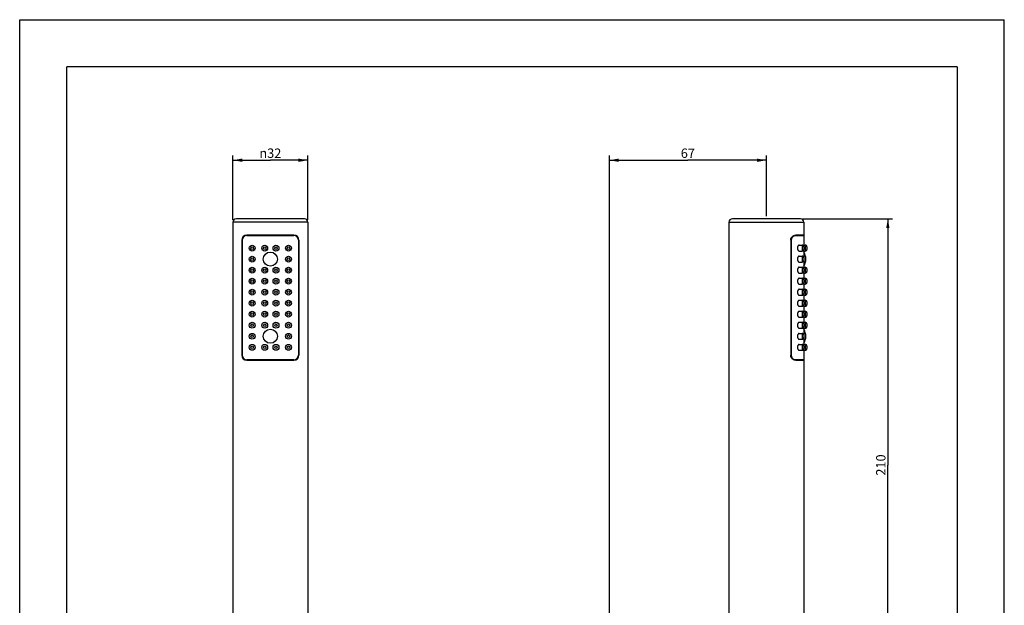
# Model space of a CAD drawing. Units: millimetres. Extents: x 0 to 210, y 0 to 297.
# Drawn here: x 0 to 210, y 172 to 297 of the extents above; entities that cross this region are included whole.
import ezdxf

# ---------------------------------------------------------------- set-up
doc = ezdxf.new("R2010")
doc.units = ezdxf.units.MM
doc.header["$LTSCALE"] = 19.36
doc.layers.get('0').update_dxf_attribs({"linetype": 'CONTINUOUS'})
doc.layers.add('00_COMPONENTI', color=7, linetype='CONTINUOUS')
doc.layers.add('50_QUOTE', color=7, linetype='CONTINUOUS')
doc.styles.get("Standard").update_dxf_attribs({"font": 'txt', "width": 1.15})
doc.styles.add('TEXTSTYLE_2', font='gdt', dxfattribs={"width": 1.15})
doc.dimstyles.new('DIMSTYLE_2', dxfattribs={"dimtxt": 2, "dimasz": 2, "dimexe": 1, "dimexo": 0.5, "dimgap": 0.5, "dimtad": 1, "dimlfac": 2, "dimdsep": 46, "dimtxsty": 'Standard', "dimblk": '_FILLED', "dimblk1": '_FILLED', "dimblk2": '_FILLED', "dimcen": 0.09, "dimadec": 3, "dimazin": 2, "dimtfac": 1, "dimtofl": 0, "dimtmove": 0, "dimatfit": 3, "dimldrblk": '_FILLED', "dimfxl": 0, "dimtolj": 1, "dimarcsym": 0})

# ---------------------------------------------------------------- blocks, each defined once
blk = doc.blocks.new('_FILLED')
at = {"color": 0, "linetype": 'ByBlock'}
blk.add_solid([(0, 0), (-1, 0.175), (-1, -0.175)], dxfattribs=at)
blk = doc.blocks.new('*D3')
at = {"layer": '50_QUOTE', "color": 2, "linetype": 'Continuous'}
for p, q in [((45.46, 254.31), (45.46, 268.04)), ((45.46, 267.04), (53.46, 267.04)), ((61.46, 267.04), (53.46, 267.04)), ((61.46, 254.31), (61.46, 268.04))]:
    blk.add_line(p, q, dxfattribs=at)
at = {"layer": '50_QUOTE', "color": 2, "linetype": 'Continuous', "xscale": 2, "yscale": 2, "zscale": 2, "rotation": 180}
blk.add_blockref('_FILLED', (45.46, 267.04), dxfattribs=at)
at = {"layer": '50_QUOTE', "color": 2, "linetype": 'Continuous', "xscale": 2, "yscale": 2, "zscale": 2}
blk.add_blockref('_FILLED', (61.46, 267.04), dxfattribs=at)
at = {"layer": '50_QUOTE', "color": 2, "linetype": 'Continuous', "insert": (53.46, 269.54), "char_height": 2, "width": 8.6617, "attachment_point": 2, "line_spacing_factor": 0.9, "style": 'TEXTSTYLE_2'}
blk.add_mtext('{\\fgdt;n}\\ftxt;32', dxfattribs=at)
blk = doc.blocks.new('*D4')
at = {"layer": '50_QUOTE', "color": 2, "linetype": 'Continuous'}
for p, q in [((167.01, 254.56), (186.16, 254.56)), ((185.16, 254.56), (185.16, 202.06)), ((185.16, 149.56), (185.16, 202.06)), ((167.76, 149.56), (186.16, 149.56))]:
    blk.add_line(p, q, dxfattribs=at)
at = {"layer": '50_QUOTE', "color": 2, "linetype": 'Continuous', "xscale": 2, "yscale": 2, "zscale": 2}
for p, rotation in [((185.16, 254.56), 90), ((185.16, 149.56), 270)]:
    blk.add_blockref('_FILLED', p, dxfattribs=dict(at, rotation=rotation))
at = {"layer": '50_QUOTE', "color": 2, "linetype": 'Continuous', "insert": (182.66, 202.06), "char_height": 2, "width": 6.9926, "attachment_point": 2, "rotation": 90, "line_spacing_factor": 0.9}
blk.add_mtext('210', dxfattribs=at)
blk = doc.blocks.new('*D7')
at = {"layer": '50_QUOTE', "color": 2, "linetype": 'Continuous'}
for p, q in [((125.76, 155.46), (125.76, 268.04)), ((125.76, 267.04), (142.51, 267.04)), ((159.26, 267.04), (142.51, 267.04)), ((159.26, 255.09), (159.26, 268.04))]:
    blk.add_line(p, q, dxfattribs=at)
at = {"layer": '50_QUOTE', "color": 2, "linetype": 'Continuous', "xscale": 2, "yscale": 2, "zscale": 2, "rotation": 180}
blk.add_blockref('_FILLED', (125.76, 267.04), dxfattribs=at)
at = {"layer": '50_QUOTE', "color": 2, "linetype": 'Continuous', "xscale": 2, "yscale": 2, "zscale": 2}
blk.add_blockref('_FILLED', (159.26, 267.04), dxfattribs=at)
at = {"layer": '50_QUOTE', "color": 2, "linetype": 'Continuous', "insert": (142.51, 269.54), "char_height": 2, "width": 4.6617, "attachment_point": 2, "line_spacing_factor": 0.9}
blk.add_mtext('67', dxfattribs=at)

msp = doc.modelspace()

# ---------------------------------------------------------------- linework, layer by layer
at = {"color": 7, "linetype": 'Continuous'}
for p, q in [((0, 0), (0, 297)), ((0, 297), (210, 297)), ((210, 0), (210, 297))]:
    msp.add_line(p, q, dxfattribs=at)
at = {"color": 7, "linetype": 'Continuous', "const_width": 0.3}
for points in [[(10, 10), (10, 287)], [(10, 287), (200, 287)], [(200, 10), (200, 287)]]:
    msp.add_lwpolyline(points, dxfattribs=at)
at = {"layer": '00_COMPONENTI', "color": 7, "linetype": 'Continuous'}
for p, q in [((60.7117, 254.5573), (46.2117, 254.5573)), ((166.5107, 254.5573), (152.0107, 254.5573)), ((45.4617, 253.8073), (45.4617, 149.5573)), ((61.4617, 253.8073), (61.4617, 149.5573)), ((151.2607, 253.8073), (151.2607, 149.5573)), ((167.2607, 253.8073), (167.2607, 251.0823)), ((47.3617, 249.9823), (47.3617, 225.4823)), ((47.4617, 249.9823), (47.4617, 225.4823)), ((58.4617, 251.0823), (48.4617, 251.0823)), ((48.4617, 250.9823), (58.4617, 250.9823)), ((59.4617, 249.9823), (59.4617, 225.4823)), ((59.5617, 249.9823), (59.5617, 225.4823)), ((164.4366, 249.9823), (164.4366, 225.4823)), ((164.5522, 249.9823), (164.5522, 225.4823)), ((165.1096, 250.9823), (167.2607, 250.9823)), ((167.2607, 251.0823), (165.5057, 251.0823)), ((167.2607, 250.9823), (167.2607, 248.9323)), ((166.2596, 248.9323), (166.9107, 248.9323)), ((167.1701, 248.9323), (167.5607, 248.9323)), ((167.2607, 248.582), (167.2607, 248.0323)), ((167.9107, 248.582), (167.9107, 248.0323)), ((166.2596, 247.6823), (166.9107, 247.6823)), ((166.2596, 246.5823), (166.9107, 246.5823)), ((167.1701, 247.6823), (167.5607, 247.6823)), ((167.2607, 247.6823), (167.2607, 246.2323)), ((167.2607, 246.232), (167.2607, 244.2323)), ((166.2596, 245.3323), (166.9107, 245.3323)), ((166.2596, 244.2323), (166.9107, 244.2323)), ((167.1701, 244.2323), (167.5607, 244.2323)), ((167.2607, 243.882), (167.2607, 243.3323)), ((167.9107, 243.882), (167.9107, 243.3323)), ((166.2596, 242.9823), (166.9107, 242.9823)), ((166.2596, 241.8823), (166.9107, 241.8823)), ((167.1701, 242.9823), (167.5607, 242.9823)), ((167.1701, 241.8823), (167.5607, 241.8823)), ((167.2607, 242.9823), (167.2607, 241.8823)), ((167.2607, 241.532), (167.2607, 240.9823)), ((167.9107, 241.532), (167.9107, 240.9823)), ((166.2596, 240.6323), (166.9107, 240.6323)), ((166.2596, 239.5323), (166.9107, 239.5323)), ((167.1701, 240.6323), (167.5607, 240.6323)), ((167.1701, 239.5323), (167.5607, 239.5323)), ((167.2607, 240.6323), (167.2607, 239.5323)), ((166.2596, 238.2823), (166.9107, 238.2823)), ((167.1701, 238.2823), (167.5607, 238.2823)), ((167.2607, 239.182), (167.2607, 238.6323)), ((167.2607, 238.2823), (167.2607, 237.1823)), ((167.9107, 239.182), (167.9107, 238.6323)), ((166.2596, 237.1823), (166.9107, 237.1823)), ((166.2596, 235.9323), (166.9107, 235.9323)), ((167.1701, 237.1823), (167.5607, 237.1823)), ((167.1701, 235.9323), (167.5607, 235.9323)), ((167.2607, 236.832), (167.2607, 236.2823)), ((167.2607, 235.9323), (167.2607, 234.8323)), ((167.9107, 236.832), (167.9107, 236.2823)), ((166.2596, 234.8323), (166.9107, 234.8323)), ((166.2596, 233.5823), (166.9107, 233.5823)), ((167.1701, 234.8323), (167.5607, 234.8323)), ((167.1701, 233.5823), (167.5607, 233.5823)), ((167.2607, 234.482), (167.2607, 233.9323)), ((167.2607, 233.5823), (167.2607, 232.4823)), ((167.9107, 234.482), (167.9107, 233.9323)), ((166.2596, 232.4823), (166.9107, 232.4823)), ((166.2596, 231.2323), (166.9107, 231.2323)), ((167.1701, 232.4823), (167.5607, 232.4823)), ((167.1701, 231.2323), (167.5607, 231.2323)), ((167.2607, 232.132), (167.2607, 231.5823)), ((167.2607, 231.2323), (167.2607, 229.7823)), ((167.9107, 232.132), (167.9107, 231.5823)), ((166.2596, 230.1323), (166.9107, 230.1323)), ((167.2607, 229.782), (167.2607, 227.7823)), ((166.2596, 228.8823), (166.9107, 228.8823)), ((166.2596, 227.7823), (166.9107, 227.7823)), ((167.1701, 227.7823), (167.5607, 227.7823)), ((167.2607, 227.432), (167.2607, 226.8823)), ((167.9107, 227.432), (167.9107, 226.8823)), ((166.2596, 226.5323), (166.9107, 226.5323)), ((167.1701, 226.5323), (167.5607, 226.5323)), ((167.2607, 226.5323), (167.2607, 224.4823)), ((58.4617, 224.4823), (48.4617, 224.4823)), ((48.4617, 224.3823), (58.4617, 224.3823)), ((167.2607, 224.4823), (165.1096, 224.4823)), ((165.5057, 224.3823), (167.2607, 224.3823)), ((167.2607, 224.3823), (167.2607, 149.5573))]:
    msp.add_line(p, q, dxfattribs=at)
at = {"layer": '00_COMPONENTI', "color": 9, "linetype": 'Continuous'}
for p, q in [((61.4617, 253.8073), (45.4617, 253.8073)), ((151.2607, 253.8073), (167.2607, 253.8073)), ((164.5522, 249.9823), (164.4366, 249.9823)), ((166.9107, 248.9323), (166.9107, 247.6823)), ((167.5607, 248.9323), (167.5607, 247.6823)), ((166.9107, 246.5823), (166.9107, 245.3323)), ((166.9107, 244.2323), (166.9107, 242.9823)), ((167.5607, 244.2323), (167.5607, 242.9823)), ((166.9107, 241.8823), (166.9107, 240.6323)), ((167.5607, 241.8823), (167.5607, 240.6323)), ((166.9107, 239.5323), (166.9107, 238.2823)), ((167.5607, 239.5323), (167.5607, 238.2823)), ((166.9107, 237.1823), (166.9107, 235.9323)), ((167.5607, 237.1823), (167.5607, 235.9323)), ((166.9107, 234.8323), (166.9107, 233.5823)), ((167.5607, 234.8323), (167.5607, 233.5823)), ((166.9107, 232.4823), (166.9107, 231.2323)), ((167.5607, 232.4823), (167.5607, 231.2323)), ((166.9107, 230.1323), (166.9107, 228.8823)), ((166.9107, 227.7823), (166.9107, 226.5323)), ((167.5607, 227.7823), (167.5607, 226.5323)), ((164.5522, 225.4823), (164.4366, 225.4823))]:
    msp.add_line(p, q, dxfattribs=at)
at = {"layer": '00_COMPONENTI', "color": 7, "linetype": 'Continuous'}
for centre, radius in [((49.5867, 248.3073), 0.625), ((49.5867, 248.3073), 0.275), ((52.2617, 248.3073), 0.625), ((52.2617, 248.3073), 0.275), ((54.6617, 248.3073), 0.625), ((54.6617, 248.3073), 0.275), ((57.3367, 248.3073), 0.625), ((57.3367, 248.3073), 0.275), ((49.5867, 245.9573), 0.625), ((49.5867, 245.9573), 0.275), ((53.4617, 245.9573), 1.5), ((57.3367, 245.9573), 0.625), ((57.3367, 245.9573), 0.275), ((49.5867, 243.6073), 0.625), ((49.5867, 243.6073), 0.275), ((52.2617, 243.6073), 0.625), ((52.2617, 243.6073), 0.275), ((54.6617, 243.6073), 0.625), ((54.6617, 243.6073), 0.275), ((57.3367, 243.6073), 0.625), ((57.3367, 243.6073), 0.275), ((49.5867, 241.2573), 0.625), ((49.5867, 241.2573), 0.275), ((52.2617, 241.2573), 0.625), ((52.2617, 241.2573), 0.275), ((54.6617, 241.2573), 0.625), ((54.6617, 241.2573), 0.275), ((57.3367, 241.2573), 0.625), ((57.3367, 241.2573), 0.275), ((49.5867, 238.9073), 0.625), ((52.2617, 238.9073), 0.625), ((54.6617, 238.9073), 0.625), ((57.3367, 238.9073), 0.625), ((49.5867, 238.9073), 0.275), ((52.2617, 238.9073), 0.275), ((54.6617, 238.9073), 0.275), ((57.3367, 238.9073), 0.275), ((49.5867, 236.5573), 0.625), ((49.5867, 236.5573), 0.275), ((52.2617, 236.5573), 0.625), ((52.2617, 236.5573), 0.275), ((54.6617, 236.5573), 0.625), ((54.6617, 236.5573), 0.275), ((57.3367, 236.5573), 0.625), ((57.3367, 236.5573), 0.275), ((49.5867, 234.2073), 0.625), ((49.5867, 234.2073), 0.275), ((52.2617, 234.2073), 0.625), ((52.2617, 234.2073), 0.275), ((54.6617, 234.2073), 0.625), ((54.6617, 234.2073), 0.275), ((57.3367, 234.2073), 0.625), ((57.3367, 234.2073), 0.275), ((49.5867, 231.8573), 0.625), ((49.5867, 231.8573), 0.275), ((52.2617, 231.8573), 0.625), ((53.4617, 229.5073), 1.5), ((52.2617, 231.8573), 0.275), ((54.6617, 231.8573), 0.625), ((54.6617, 231.8573), 0.275), ((57.3367, 231.8573), 0.625), ((57.3367, 231.8573), 0.275), ((49.5867, 229.5073), 0.625), ((49.5867, 229.5073), 0.275), ((57.3367, 229.5073), 0.625), ((57.3367, 229.5073), 0.275), ((49.5867, 227.1573), 0.625), ((49.5867, 227.1573), 0.275), ((52.2617, 227.1573), 0.625), ((52.2617, 227.1573), 0.275), ((54.6617, 227.1573), 0.625), ((54.6617, 227.1573), 0.275), ((57.3367, 227.1573), 0.625), ((57.3367, 227.1573), 0.275)]:
    msp.add_circle(centre, radius, dxfattribs=at)
for centre, radius, start, end in [((46.2117, 253.8073), 0.75, 90, 180), ((60.7117, 253.8073), 0.75, 0, 90), ((152.0107, 253.8073), 0.75, 90, 180), ((166.5107, 253.8073), 0.75, 0, 90), ((48.4617, 249.9823), 1.1, 90, 180), ((48.4617, 249.9823), 1, 90, 180), ((58.4617, 249.9823), 1.1, 0, 90), ((58.4617, 249.9823), 1, 0, 90), ((166.9107, 248.5823), 0.35, 359.999999, 90), ((166.9107, 248.0323), 0.35, 270, 0.000001), ((167.5607, 248.5823), 0.35, 359.999999, 90), ((167.5607, 248.0323), 0.35, 270, 0.000001), ((166.9107, 246.2323), 0.35, 359.999999, 90), ((164.6626, 245.9573), 3, 330, 30), ((166.9107, 245.6823), 0.35, 270, 0.000001), ((166.9107, 243.8823), 0.35, 359.999999, 90), ((167.5607, 243.8823), 0.35, 359.999999, 90), ((166.9107, 243.3323), 0.35, 270, 0.000001), ((166.9107, 241.5323), 0.35, 359.999999, 90), ((167.5607, 243.3323), 0.35, 270, 0.000001), ((167.5607, 241.5323), 0.35, 359.999999, 90), ((166.9107, 240.9823), 0.35, 270, 0.000001), ((166.9107, 239.1823), 0.35, 359.999999, 90), ((167.5607, 240.9823), 0.35, 270, 0.000001), ((167.5607, 239.1823), 0.35, 359.999999, 90), ((166.9107, 238.6323), 0.35, 270, 0.000001), ((167.5607, 238.6323), 0.35, 270, 0.000001), ((166.9107, 236.8323), 0.35, 359.999999, 90), ((166.9107, 236.2823), 0.35, 270, 0.000001), ((167.5607, 236.8323), 0.35, 359.999999, 90), ((167.5607, 236.2823), 0.35, 270, 0.000001), ((166.9107, 234.4823), 0.35, 359.999999, 90), ((166.9107, 233.9323), 0.35, 270, 0.000001), ((167.5607, 234.4823), 0.35, 359.999999, 90), ((167.5607, 233.9323), 0.35, 270, 0.000001), ((166.9107, 232.1323), 0.35, 359.999999, 90), ((166.9107, 231.5823), 0.35, 270, 0.000001), ((164.6626, 229.5073), 3, 330, 30), ((167.5607, 232.1323), 0.35, 359.999999, 90), ((167.5607, 231.5823), 0.35, 270, 0.000001), ((166.9107, 229.7823), 0.35, 359.999999, 90), ((166.9107, 229.2323), 0.35, 270, 0.000001), ((166.9107, 227.4323), 0.35, 359.999999, 90), ((166.9107, 226.8823), 0.35, 270, 0.000001), ((167.5607, 227.4323), 0.35, 359.999999, 90), ((167.5607, 226.8823), 0.35, 270, 0.000001), ((48.4617, 225.4823), 1.1, 180, 270), ((48.4617, 225.4823), 1, 180, 270), ((58.4617, 225.4823), 1.1, 270, 360), ((58.4617, 225.4823), 1, 270, 360)]:
    msp.add_arc(centre, radius, start, end, dxfattribs=at)
for points, knots in [([(164.4366, 249.9823), (164.4366, 250.0425), (164.4483, 250.1619), (164.4977, 250.3313), (164.5717, 250.4845), (164.6903, 250.66), (164.8647, 250.8368), (165.0275, 250.942), (165.1096, 250.9823)], [0, 0, 0, 0, 0.14283506, 0.28230015, 0.41642693, 0.54460712, 0.78311634, 1, 1, 1, 1]), ([(165.5057, 250.9823), (165.4559, 250.9823), (165.3532, 250.9702), (165.2013, 250.9211), (165.0508, 250.8418), (164.9054, 250.7323), (164.7704, 250.5915), (164.6547, 250.4175), (164.5869, 250.2472), (164.5574, 250.0986), (164.5522, 250.0212), (164.5522, 249.9823)], [0, 0, 0, 0, 0.09876036, 0.2033222, 0.31500891, 0.43462209, 0.56280632, 0.70015772, 0.84664819, 0.9228317, 1, 1, 1, 1]), ([(165.1096, 250.9823), (165.1734, 251.0137), (165.3023, 251.0629), (165.4397, 251.0823), (165.5057, 251.0823)], [0, 0, 0, 0, 0.51842421, 1, 1, 1, 1]), ([(166.2596, 248.9323), (166.2375, 248.9323), (166.191, 248.924), (166.1245, 248.8902), (166.0607, 248.8362), (166.0015, 248.7626), (165.9495, 248.6701), (165.8927, 248.5197), (165.8751, 248.3934), (165.8751, 248.3073)], [0, 0, 0, 0, 0.08306566, 0.17447325, 0.27803802, 0.39581727, 0.52856881, 0.67571835, 1, 1, 1, 1]), ([(165.8751, 248.3073), (165.8751, 248.2212), (165.8927, 248.0949), (165.9495, 247.9444), (166.0015, 247.852), (166.0607, 247.7784), (166.1245, 247.7243), (166.191, 247.6905), (166.2375, 247.6823), (166.2596, 247.6823)], [0, 0, 0, 0, 0.32428164, 0.47143119, 0.60418273, 0.72196198, 0.82552675, 0.91693434, 1, 1, 1, 1]), ([(167.1702, 248.9323), (167.1682, 248.9323), (167.164, 248.9314), (167.1579, 248.9277), (167.1519, 248.9219), (167.143, 248.9104), (167.1321, 248.8903), (167.1249, 248.8723), (167.1211, 248.862)], [0, 0, 0, 0, 0.06596407, 0.14241127, 0.23485764, 0.346264, 0.63076053, 1, 1, 1, 1]), ([(166.2596, 246.5823), (166.2375, 246.5823), (166.191, 246.574), (166.1245, 246.5402), (166.0607, 246.4862), (166.0015, 246.4126), (165.9495, 246.3201), (165.8927, 246.1697), (165.8751, 246.0434), (165.8751, 245.9573)], [0, 0, 0, 0, 0.08306566, 0.17447325, 0.27803802, 0.39581727, 0.52856881, 0.67571835, 1, 1, 1, 1]), ([(165.8751, 245.9573), (165.8751, 245.8712), (165.8927, 245.7449), (165.9495, 245.5944), (166.0015, 245.502), (166.0607, 245.4284), (166.1245, 245.3743), (166.191, 245.3405), (166.2375, 245.3323), (166.2596, 245.3323)], [0, 0, 0, 0, 0.32428164, 0.47143119, 0.60418273, 0.72196198, 0.82552675, 0.91693434, 1, 1, 1, 1]), ([(167.1211, 247.7526), (167.1249, 247.7423), (167.1321, 247.7242), (167.143, 247.7041), (167.1519, 247.6926), (167.1579, 247.6868), (167.164, 247.6832), (167.1682, 247.6823), (167.1702, 247.6823)], [0, 0, 0, 0, 0.36923953, 0.65373608, 0.76514243, 0.85758879, 0.93403596, 1, 1, 1, 1]), ([(166.2596, 244.2323), (166.2375, 244.2323), (166.191, 244.224), (166.1245, 244.1902), (166.0607, 244.1362), (166.0015, 244.0626), (165.9495, 243.9701), (165.8927, 243.8197), (165.8751, 243.6934), (165.8751, 243.6073)], [0, 0, 0, 0, 0.08306566, 0.17447325, 0.27803802, 0.39581727, 0.52856881, 0.67571835, 1, 1, 1, 1]), ([(165.8751, 243.6073), (165.8751, 243.5212), (165.8927, 243.3949), (165.9495, 243.2444), (166.0015, 243.152), (166.0607, 243.0784), (166.1245, 243.0243), (166.191, 242.9905), (166.2375, 242.9823), (166.2596, 242.9823)], [0, 0, 0, 0, 0.32428164, 0.47143119, 0.60418273, 0.72196198, 0.82552675, 0.91693434, 1, 1, 1, 1]), ([(167.1702, 244.2323), (167.1682, 244.2323), (167.164, 244.2314), (167.1579, 244.2277), (167.1519, 244.2219), (167.143, 244.2104), (167.1321, 244.1903), (167.1249, 244.1723), (167.1211, 244.162)], [0, 0, 0, 0, 0.06596407, 0.14241127, 0.23485764, 0.346264, 0.63076053, 1, 1, 1, 1]), ([(166.2596, 241.8823), (166.2375, 241.8823), (166.191, 241.874), (166.1245, 241.8402), (166.0607, 241.7862), (166.0015, 241.7126), (165.9495, 241.6201), (165.8927, 241.4697), (165.8751, 241.3434), (165.8751, 241.2573)], [0, 0, 0, 0, 0.08306566, 0.17447325, 0.27803802, 0.39581727, 0.52856881, 0.67571835, 1, 1, 1, 1]), ([(167.1211, 243.0526), (167.1249, 243.0423), (167.1321, 243.0242), (167.143, 243.0041), (167.1519, 242.9926), (167.1579, 242.9868), (167.164, 242.9832), (167.1682, 242.9823), (167.1702, 242.9823)], [0, 0, 0, 0, 0.36923953, 0.65373608, 0.76514243, 0.85758879, 0.93403596, 1, 1, 1, 1]), ([(167.1702, 241.8823), (167.1682, 241.8823), (167.164, 241.8814), (167.1579, 241.8777), (167.1519, 241.8719), (167.143, 241.8604), (167.1321, 241.8403), (167.1249, 241.8223), (167.1211, 241.812)], [0, 0, 0, 0, 0.06596407, 0.14241127, 0.23485764, 0.346264, 0.63076053, 1, 1, 1, 1]), ([(165.8751, 241.2573), (165.8751, 241.1712), (165.8927, 241.0449), (165.9495, 240.8944), (166.0015, 240.802), (166.0607, 240.7284), (166.1245, 240.6743), (166.191, 240.6405), (166.2375, 240.6323), (166.2596, 240.6323)], [0, 0, 0, 0, 0.32428164, 0.47143119, 0.60418273, 0.72196198, 0.82552675, 0.91693434, 1, 1, 1, 1]), ([(166.2596, 239.5323), (166.2375, 239.5323), (166.191, 239.524), (166.1245, 239.4902), (166.0607, 239.4362), (166.0015, 239.3626), (165.9495, 239.2701), (165.8927, 239.1197), (165.8751, 238.9934), (165.8751, 238.9073)], [0, 0, 0, 0, 0.08306566, 0.17447325, 0.27803802, 0.39581727, 0.52856881, 0.67571835, 1, 1, 1, 1]), ([(167.1211, 240.7026), (167.1249, 240.6923), (167.1321, 240.6742), (167.143, 240.6541), (167.1519, 240.6426), (167.1579, 240.6368), (167.164, 240.6332), (167.1682, 240.6323), (167.1702, 240.6323)], [0, 0, 0, 0, 0.36923953, 0.65373608, 0.76514243, 0.85758879, 0.93403596, 1, 1, 1, 1]), ([(167.1702, 239.5323), (167.1682, 239.5323), (167.164, 239.5314), (167.1579, 239.5277), (167.1519, 239.5219), (167.143, 239.5104), (167.1321, 239.4903), (167.1249, 239.4723), (167.1211, 239.462)], [0, 0, 0, 0, 0.06596407, 0.14241127, 0.23485764, 0.346264, 0.63076053, 1, 1, 1, 1]), ([(165.8751, 238.9073), (165.8751, 238.8212), (165.8927, 238.6949), (165.9495, 238.5444), (166.0015, 238.452), (166.0607, 238.3784), (166.1245, 238.3243), (166.191, 238.2905), (166.2375, 238.2823), (166.2596, 238.2823)], [0, 0, 0, 0, 0.32428164, 0.47143119, 0.60418273, 0.72196198, 0.82552675, 0.91693434, 1, 1, 1, 1]), ([(167.1211, 238.3526), (167.1249, 238.3423), (167.1321, 238.3242), (167.143, 238.3041), (167.1519, 238.2926), (167.1579, 238.2868), (167.164, 238.2832), (167.1682, 238.2823), (167.1702, 238.2823)], [0, 0, 0, 0, 0.36923953, 0.65373608, 0.76514243, 0.85758879, 0.93403596, 1, 1, 1, 1]), ([(166.2596, 237.1823), (166.2375, 237.1823), (166.191, 237.174), (166.1245, 237.1402), (166.0607, 237.0862), (166.0015, 237.0126), (165.9495, 236.9201), (165.8927, 236.7697), (165.8751, 236.6434), (165.8751, 236.5573)], [0, 0, 0, 0, 0.08306566, 0.17447325, 0.27803802, 0.39581727, 0.52856881, 0.67571835, 1, 1, 1, 1]), ([(165.8751, 236.5573), (165.8751, 236.4712), (165.8927, 236.3449), (165.9495, 236.1944), (166.0015, 236.102), (166.0607, 236.0284), (166.1245, 235.9743), (166.191, 235.9405), (166.2375, 235.9323), (166.2596, 235.9323)], [0, 0, 0, 0, 0.32428164, 0.47143119, 0.60418273, 0.72196198, 0.82552675, 0.91693434, 1, 1, 1, 1]), ([(167.1702, 237.1823), (167.1682, 237.1823), (167.164, 237.1814), (167.1579, 237.1777), (167.1519, 237.1719), (167.143, 237.1604), (167.1321, 237.1403), (167.1249, 237.1223), (167.1211, 237.112)], [0, 0, 0, 0, 0.06596407, 0.14241127, 0.23485764, 0.346264, 0.63076053, 1, 1, 1, 1]), ([(167.1211, 236.0026), (167.1249, 235.9923), (167.1321, 235.9742), (167.143, 235.9541), (167.1519, 235.9426), (167.1579, 235.9368), (167.164, 235.9332), (167.1682, 235.9323), (167.1702, 235.9323)], [0, 0, 0, 0, 0.36923953, 0.65373608, 0.76514243, 0.85758879, 0.93403596, 1, 1, 1, 1]), ([(166.2596, 234.8323), (166.2375, 234.8323), (166.191, 234.824), (166.1245, 234.7902), (166.0607, 234.7362), (166.0015, 234.6626), (165.9495, 234.5701), (165.8927, 234.4197), (165.8751, 234.2934), (165.8751, 234.2073)], [0, 0, 0, 0, 0.08306566, 0.17447325, 0.27803802, 0.39581727, 0.52856881, 0.67571835, 1, 1, 1, 1]), ([(165.8751, 234.2073), (165.8751, 234.1212), (165.8927, 233.9949), (165.9495, 233.8444), (166.0015, 233.752), (166.0607, 233.6784), (166.1245, 233.6243), (166.191, 233.5905), (166.2375, 233.5823), (166.2596, 233.5823)], [0, 0, 0, 0, 0.32428164, 0.47143119, 0.60418273, 0.72196198, 0.82552675, 0.91693434, 1, 1, 1, 1]), ([(167.1702, 234.8323), (167.1682, 234.8323), (167.164, 234.8314), (167.1579, 234.8277), (167.1519, 234.8219), (167.143, 234.8104), (167.1321, 234.7903), (167.1249, 234.7723), (167.1211, 234.762)], [0, 0, 0, 0, 0.06596407, 0.14241127, 0.23485764, 0.346264, 0.63076053, 1, 1, 1, 1]), ([(167.1211, 233.6526), (167.1249, 233.6423), (167.1321, 233.6242), (167.143, 233.6041), (167.1519, 233.5926), (167.1579, 233.5868), (167.164, 233.5832), (167.1682, 233.5823), (167.1702, 233.5823)], [0, 0, 0, 0, 0.36923953, 0.65373608, 0.76514243, 0.85758879, 0.93403596, 1, 1, 1, 1]), ([(166.2596, 232.4823), (166.2375, 232.4823), (166.191, 232.474), (166.1245, 232.4402), (166.0607, 232.3862), (166.0015, 232.3126), (165.9495, 232.2201), (165.8927, 232.0697), (165.8751, 231.9434), (165.8751, 231.8573)], [0, 0, 0, 0, 0.08306566, 0.17447325, 0.27803802, 0.39581727, 0.52856881, 0.67571835, 1, 1, 1, 1]), ([(165.8751, 231.8573), (165.8751, 231.7712), (165.8927, 231.6449), (165.9495, 231.4944), (166.0015, 231.402), (166.0607, 231.3284), (166.1245, 231.2743), (166.191, 231.2405), (166.2375, 231.2323), (166.2596, 231.2323)], [0, 0, 0, 0, 0.32428164, 0.47143119, 0.60418273, 0.72196198, 0.82552675, 0.91693434, 1, 1, 1, 1]), ([(167.1702, 232.4823), (167.1682, 232.4823), (167.164, 232.4814), (167.1579, 232.4777), (167.1519, 232.4719), (167.143, 232.4604), (167.1321, 232.4403), (167.1249, 232.4223), (167.1211, 232.412)], [0, 0, 0, 0, 0.06596407, 0.14241127, 0.23485764, 0.346264, 0.63076053, 1, 1, 1, 1]), ([(167.1211, 231.3026), (167.1249, 231.2923), (167.1321, 231.2742), (167.143, 231.2541), (167.1519, 231.2426), (167.1579, 231.2368), (167.164, 231.2332), (167.1682, 231.2323), (167.1702, 231.2323)], [0, 0, 0, 0, 0.36923953, 0.65373608, 0.76514243, 0.85758879, 0.93403596, 1, 1, 1, 1]), ([(166.2596, 230.1323), (166.2375, 230.1323), (166.191, 230.124), (166.1245, 230.0902), (166.0607, 230.0362), (166.0015, 229.9626), (165.9495, 229.8701), (165.8927, 229.7197), (165.8751, 229.5934), (165.8751, 229.5073)], [0, 0, 0, 0, 0.08306566, 0.17447325, 0.27803802, 0.39581727, 0.52856881, 0.67571835, 1, 1, 1, 1]), ([(165.8751, 229.5073), (165.8751, 229.4212), (165.8927, 229.2949), (165.9495, 229.1444), (166.0015, 229.052), (166.0607, 228.9784), (166.1245, 228.9243), (166.191, 228.8905), (166.2375, 228.8823), (166.2596, 228.8823)], [0, 0, 0, 0, 0.32428164, 0.47143119, 0.60418273, 0.72196198, 0.82552675, 0.91693434, 1, 1, 1, 1]), ([(166.2596, 227.7823), (166.2375, 227.7823), (166.191, 227.774), (166.1245, 227.7402), (166.0607, 227.6862), (166.0015, 227.6126), (165.9495, 227.5201), (165.8927, 227.3697), (165.8751, 227.2434), (165.8751, 227.1573)], [0, 0, 0, 0, 0.08306566, 0.17447325, 0.27803802, 0.39581727, 0.52856881, 0.67571835, 1, 1, 1, 1]), ([(165.8751, 227.1573), (165.8751, 227.0712), (165.8927, 226.9449), (165.9495, 226.7944), (166.0015, 226.702), (166.0607, 226.6284), (166.1245, 226.5743), (166.191, 226.5405), (166.2375, 226.5323), (166.2596, 226.5323)], [0, 0, 0, 0, 0.32428164, 0.47143119, 0.60418273, 0.72196198, 0.82552675, 0.91693434, 1, 1, 1, 1]), ([(167.1702, 227.7823), (167.1682, 227.7823), (167.164, 227.7814), (167.1579, 227.7777), (167.1519, 227.7719), (167.143, 227.7604), (167.1321, 227.7403), (167.1249, 227.7223), (167.1211, 227.712)], [0, 0, 0, 0, 0.06596407, 0.14241127, 0.23485764, 0.346264, 0.63076053, 1, 1, 1, 1]), ([(165.1096, 224.4822), (165.0275, 224.5225), (164.8647, 224.6278), (164.6903, 224.8046), (164.5717, 224.98), (164.4977, 225.1333), (164.4483, 225.3027), (164.4366, 225.422), (164.4366, 225.4823)], [0, 0, 0, 0, 0.21688366, 0.45539287, 0.58357307, 0.71769985, 0.85716494, 1, 1, 1, 1]), ([(164.5522, 225.4823), (164.5522, 225.4434), (164.5574, 225.3659), (164.5869, 225.2173), (164.6547, 225.047), (164.7704, 224.8731), (164.9054, 224.7322), (165.0508, 224.6228), (165.2013, 224.5435), (165.3532, 224.4943), (165.4559, 224.4823), (165.5057, 224.4823)], [0, 0, 0, 0, 0.0771683, 0.15335181, 0.29984227, 0.43719368, 0.56537791, 0.6849911, 0.79667781, 0.90123964, 1, 1, 1, 1]), ([(167.1211, 226.6026), (167.1249, 226.5923), (167.1321, 226.5742), (167.143, 226.5541), (167.1519, 226.5426), (167.1579, 226.5368), (167.164, 226.5332), (167.1682, 226.5323), (167.1702, 226.5323)], [0, 0, 0, 0, 0.36923953, 0.65373608, 0.76514243, 0.85758879, 0.93403596, 1, 1, 1, 1]), ([(165.5057, 224.3823), (165.4397, 224.3823), (165.3023, 224.4016), (165.1734, 224.4509), (165.1096, 224.4822)], [0, 0, 0, 0, 0.48157578, 1, 1, 1, 1])]:
    msp.add_open_spline(points, degree=3, knots=knots, dxfattribs=at)

# ---------------------------------------------------------------- dimensions: what is measured, and where the dimension line sits
at = {"layer": '50_QUOTE', "color": 2, "linetype": 'Continuous'}
dim = msp.add_linear_dim(base=(45.4617, 267.0375), p1=(61.4617, 253.8073), p2=(45.4617, 253.8073), angle=180, text='%%c<>', dimstyle='DIMSTYLE_2', dxfattribs=at)
dim.commit()
dim.dimension.update_dxf_attribs({"geometry": '*D3', "text_midpoint": (53.4617, 267.0375), "dimtype": 160})
dim = msp.add_linear_dim(base=(159.2608, 267.0375), p1=(125.7607, 154.9573), p2=(159.2608, 254.5874), dimstyle='DIMSTYLE_2', dxfattribs=at)
dim.commit()
dim.dimension.update_dxf_attribs({"geometry": '*D7', "text_midpoint": (142.4979, 267.0375), "dimtype": 160})
dim = msp.add_linear_dim(base=(185.1562, 254.5573), p1=(167.2607, 149.5573), p2=(166.5107, 254.5573), angle=90, dimstyle='DIMSTYLE_2', dxfattribs=at)
dim.commit()
dim.dimension.update_dxf_attribs({"geometry": '*D4', "text_midpoint": (185.1562, 202.0317), "dimtype": 160})

doc.saveas('drawing.dxf')
